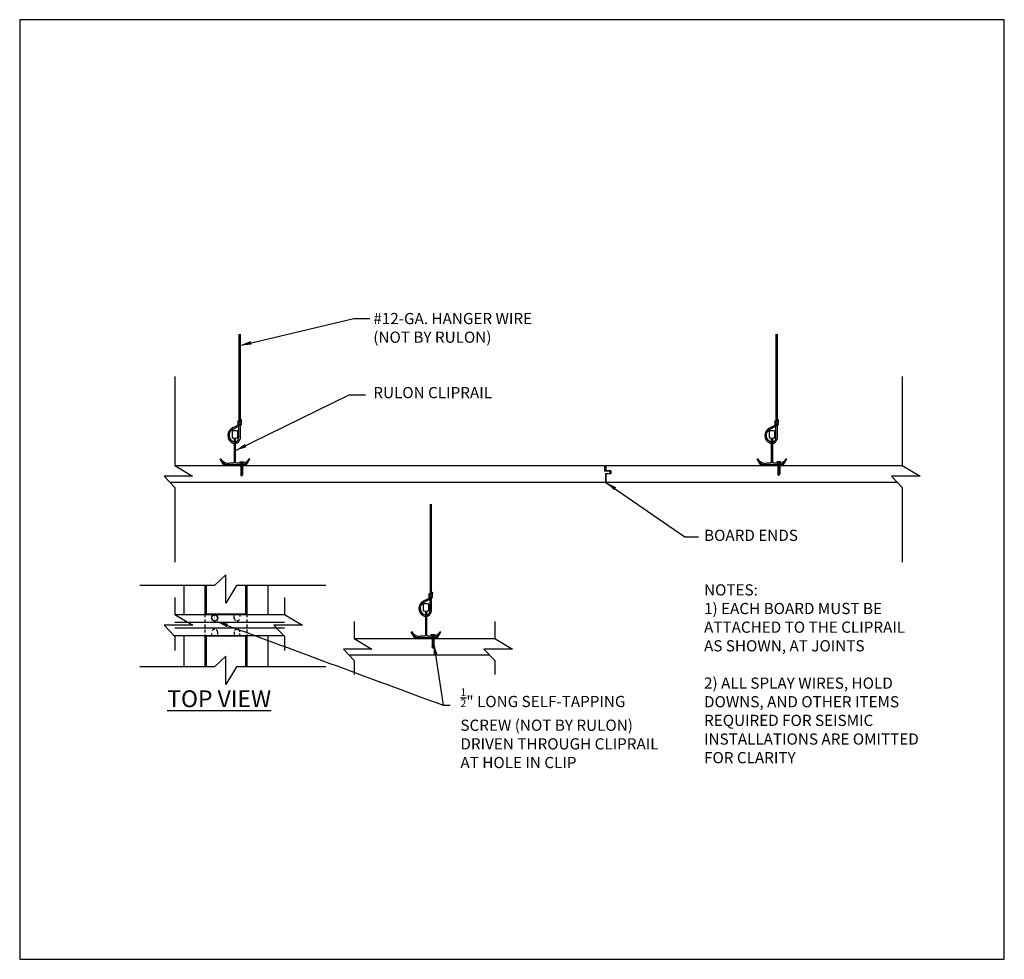
# Model space of a CAD drawing. Units: inches. Extents: x 39703 to 40505, y -9049 to -8409.
# Drawn here: x 40290 to 40334, y -8737 to -8695 of the extents above; entities that cross this region are included whole.
import ezdxf

# ---------------------------------------------------------------- set-up
doc = ezdxf.new("R2010")
doc.units = ezdxf.units.IN
doc.header["$LTSCALE"] = 0.5
doc.header["$MEASUREMENT"] = 0
doc.linetypes.add('HIDDEN', pattern=[0.375, 0.25, -0.125])
for name, color, linetype in [('A-IDEN', 3, 'Continuous'), ('Boards', 32, 'Continuous'), ('Carriers', 132, 'Continuous'), ('hw - Rulon', 5, 'Continuous'), ('hw-nonRulon', 7, 'Continuous'), ('Notes', 12, 'Continuous')]:
    doc.layers.add(name, color=color, linetype=linetype)
doc.layers.add('Reference', color=92, linetype='Continuous', plot=False)
doc.styles.add('RomanS', font='arial.ttf')
doc.styles.get("Standard").update_dxf_attribs({"font": 'arial.ttf', "height": 3})
doc.dimstyles.new('00 Std Half inch equals foot', dxfattribs={"dimscale": 12, "dimtxt": 0.0625, "dimasz": 0.0625, "dimexe": 0.03125, "dimexo": 0.03125, "dimgap": 0.03125, "dimtad": 0, "dimtih": 1, "dimtoh": 1, "dimdec": 3, "dimzin": 3, "dimdsep": 46, "dimlunit": 4, "dimtxsty": 'RomanS', "dimcen": 0.09375, "dimdle": 0.125, "dimadec": 0, "dimazin": 0, "dimtfac": 0.75, "dimtdec": 3, "dimtofl": 0, "dimtmove": 1, "dimatfit": 3, "dimfxl": 0, "dimfrac": 1, "dimtolj": 1, "dimtzin": 0, "dimarcsym": 0})
doc.dimstyles.new('STANDARD$7', dxfattribs={"dimscale": 0, "dimtxt": 0.125, "dimasz": 0.1875, "dimexe": 0.1875, "dimexo": 0.0625, "dimgap": 0.09, "dimtad": 0, "dimtih": 1, "dimtoh": 1, "dimdec": 4, "dimzin": 0, "dimdsep": 46, "dimtxsty": 'Standard', "dimcen": 0.0625, "dimadec": 0, "dimazin": 0, "dimtfac": 1, "dimtdec": 4, "dimtofl": 0, "dimtmove": 0, "dimatfit": 3, "dimfxl": 0, "dimtolj": 1, "dimtzin": 0, "dimarcsym": 0})

# ---------------------------------------------------------------- blocks, each defined once
blk = doc.blocks.new('SCREW')
at = {"color": 211, "linetype": 'Continuous', "lineweight": -3}
for p, q in [((-2.688875, 2.252875), (-0.375, 2.252875)), ((-2.688875, 2.252875), (-1.204, 0)), ((-1.204, 0), (1.204, 0)), ((-1.138125, 0), (-1.138125, -13.77575)), ((-0.375, 1.127875), (-0.375, 2.252875)), ((-0.375, 1.127875), (0.375, 1.127875)), ((0.168625, 0), (1.204, -0.277375)), ((0.375, 1.127875), (0.375, 2.252875)), ((0.375, 2.252875), (2.688875, 2.252875)), ((1.138125, 0), (1.138125, -13.77575)), ((1.204, 0), (2.688875, 2.252875)), ((2.688875, 2.252875), (2.688875, 2.252875)), ((-1.204, -0.1545), (1.204, -0.79975)), ((-1.204, -0.1545), (-1.138125, -0.1545)), ((-1.204, -0.676875), (1.204, -1.322)), ((-1.204, -0.676875), (-1.138125, -0.676875)), ((-1.204, -1.199125), (1.204, -1.844375)), ((-1.204, -1.199125), (-1.138125, -1.199125)), ((-1.204, -1.7215), (1.204, -2.366625)), ((-1.204, -1.7215), (-1.138125, -1.7215)), ((-1.204, -2.24375), (1.204, -2.889)), ((-1.204, -2.24375), (-1.138125, -2.24375)), ((-1.204, -2.766125), (1.204, -3.41125)), ((-1.204, -2.766125), (-1.138125, -2.766125)), ((-1.204, -3.288375), (1.204, -3.933625)), ((-1.204, -3.288375), (-1.138125, -3.288375)), ((-1.204, -3.81075), (1.204, -4.455875)), ((-1.204, -3.81075), (-1.138125, -3.81075)), ((-1.204, -4.333), (1.204, -4.97825)), ((-1.204, -4.333), (-1.138125, -4.333)), ((-1.204, -4.855375), (1.204, -5.5005)), ((-1.204, -4.855375), (-1.138125, -4.855375)), ((-1.204, -5.377625), (1.204, -6.022875)), ((-1.204, -5.377625), (-1.138125, -5.377625)), ((-1.204, -5.9), (1.204, -6.545125)), ((-1.204, -5.9), (-1.138125, -5.9)), ((-1.204, -6.42225), (1.204, -7.0675)), ((-1.204, -6.42225), (-1.138125, -6.42225)), ((-1.204, -6.944625), (1.204, -7.58975)), ((-1.204, -6.944625), (-1.138125, -6.944625)), ((-1.204, -7.466875), (1.204, -8.112125)), ((-1.204, -7.466875), (-1.138125, -7.466875)), ((-1.204, -7.98925), (1.204, -8.634375)), ((-1.204, -7.98925), (-1.138125, -7.98925)), ((-1.204, -8.5115), (1.204, -9.15675)), ((-1.204, -8.5115), (-1.138125, -8.5115)), ((-1.204, -9.033875), (1.204, -9.679)), ((-1.204, -9.033875), (-1.138125, -9.033875)), ((-1.204, -9.556125), (1.204, -10.201375)), ((-1.204, -9.556125), (-1.138125, -9.556125)), ((-1.204, -10.0785), (1.204, -10.723625)), ((-1.204, -10.0785), (-1.138125, -10.0785)), ((-1.204, -10.60075), (1.204, -11.246)), ((-1.204, -10.60075), (-1.138125, -10.60075)), ((-1.204, -11.123125), (1.204, -11.76825)), ((-1.204, -11.123125), (-1.138125, -11.123125)), ((-1.204, -11.645375), (1.204, -12.290625)), ((-1.204, -11.645375), (-1.138125, -11.645375)), ((-1.204, -12.16775), (1.204, -12.812875)), ((-1.204, -12.16775), (-1.138125, -12.16775)), ((1.204, -0.277375), (1.138125, -0.277375)), ((1.204, -0.79975), (1.138125, -0.79975)), ((1.204, -1.322), (1.138125, -1.322)), ((1.204, -1.844375), (1.138125, -1.844375)), ((1.204, -2.366625), (1.138125, -2.366625)), ((1.204, -2.889), (1.138125, -2.889)), ((1.204, -3.41125), (1.138125, -3.41125)), ((1.204, -3.933625), (1.138125, -3.933625)), ((1.204, -4.455875), (1.138125, -4.455875)), ((1.204, -4.97825), (1.138125, -4.97825)), ((1.204, -5.5005), (1.138125, -5.5005)), ((1.204, -6.022875), (1.138125, -6.022875)), ((1.204, -6.545125), (1.138125, -6.545125)), ((1.204, -7.0675), (1.138125, -7.0675)), ((1.204, -7.58975), (1.138125, -7.58975)), ((1.204, -8.112125), (1.138125, -8.112125)), ((1.204, -8.634375), (1.138125, -8.634375)), ((1.204, -9.15675), (1.138125, -9.15675)), ((1.204, -9.679), (1.138125, -9.679)), ((1.204, -10.201375), (1.138125, -10.201375)), ((1.204, -10.723625), (1.138125, -10.723625)), ((1.204, -11.246), (1.138125, -11.246)), ((1.204, -11.76825), (1.138125, -11.76825)), ((1.204, -12.290625), (1.138125, -12.290625)), ((-1.204, -12.69), (1.204, -13.33525)), ((-1.204, -12.69), (-1.138125, -12.69)), ((-1.204, -13.212375), (1.15675, -13.844875)), ((-1.204, -13.212375), (-1.138125, -13.212375)), ((0, -15.747125), (-1.138125, -13.77575)), ((0, -15.747125), (1.138125, -13.77575)), ((1.15675, -13.844875), (1.09825, -13.844875)), ((1.204, -12.812875), (1.138125, -12.812875)), ((1.204, -13.33525), (1.138125, -13.33525))]:
    blk.add_line(p, q, dxfattribs=at)
blk = doc.blocks.new('breakline')
at = {"layer": 'A-IDEN', "linetype": 'Continuous', "ltscale": 48}
for p, q in [((0, 2.99), (0, -2.99)), ((0, -2.99), (1.197, -3.707)), ((1.197, -3.707), (-0.718, -3.707)), ((-0.718, -3.707), (0, -4.454)), ((0, -4.454), (0, -9.477))]:
    blk.add_line(p, q, dxfattribs=at)

msp = doc.modelspace()

# ---------------------------------------------------------------- linework, layer by layer
at = {"layer": 'A-IDEN', "linetype": 'Continuous', "ltscale": 48}
for p, q in [((40296.94418, -8720.86226), (40296.94418, -8721.6191)), ((40301.84477, -8720.86226), (40301.84477, -8721.6191)), ((40296.94418, -8721.6191), (40297.74232, -8722.09748)), ((40301.84477, -8721.6191), (40302.64291, -8722.09748)), ((40297.74232, -8722.09748), (40296.4653, -8722.09748)), ((40296.4653, -8722.09748), (40296.94418, -8722.59512)), ((40302.64291, -8722.09748), (40301.36588, -8722.09748)), ((40301.36588, -8722.09748), (40301.84477, -8722.59512)), ((40304.95134, -8721.93623), (40304.95134, -8722.69308)), ((40311.23276, -8721.93623), (40311.23276, -8722.69308)), ((40296.94418, -8722.59512), (40296.94418, -8723.23369)), ((40301.84477, -8722.59512), (40301.84477, -8723.23369)), ((40304.95134, -8722.69308), (40305.74948, -8723.17145)), ((40311.23276, -8722.69308), (40312.0309, -8723.17145)), ((40305.74948, -8723.17145), (40304.47246, -8723.17145)), ((40304.47246, -8723.17145), (40304.95134, -8723.66909)), ((40312.0309, -8723.17145), (40310.75387, -8723.17145)), ((40310.75387, -8723.17145), (40311.23276, -8723.66909)), ((40304.95134, -8723.66909), (40304.95134, -8724.30766)), ((40311.23276, -8723.66909), (40311.23276, -8724.30766))]:
    msp.add_line(p, q, dxfattribs=at)
at = {"layer": 'Boards'}
for p, q in [((40296.93722, -8714.96133), (40316.14125, -8714.96133)), ((40316.14125, -8714.96133), (40316.14125, -8715.21133)), ((40316.20085, -8714.96133), (40329.44191, -8714.96133)), ((40316.20085, -8714.96133), (40316.20085, -8715.20133)), ((40316.38125, -8715.21133), (40316.14125, -8715.21133)), ((40316.38125, -8715.33633), (40316.18165, -8715.33633)), ((40316.42085, -8715.20133), (40316.20085, -8715.20133)), ((40316.42085, -8715.33633), (40316.20085, -8715.33633)), ((40316.20085, -8715.33633), (40316.20085, -8715.71133)), ((40316.38125, -8715.21133), (40316.38125, -8715.33633)), ((40316.42085, -8715.20133), (40316.42085, -8715.33633)), ((40316.18165, -8715.71133), (40296.71972, -8715.71133)), ((40329.22441, -8715.71133), (40316.20085, -8715.71133)), ((40297.34531, -8720.31864), (40297.34531, -8721.6191)), ((40298.27831, -8720.31864), (40298.27831, -8721.6191)), ((40298.34531, -8720.31864), (40298.34531, -8721.58728)), ((40300.09531, -8720.31864), (40300.09531, -8721.58728)), ((40300.16231, -8720.31864), (40300.16231, -8721.6191)), ((40301.09531, -8720.31864), (40301.09531, -8721.6191)), ((40297.34531, -8722.5566), (40297.34531, -8723.95242)), ((40298.27831, -8722.5566), (40298.27831, -8723.95242)), ((40300.16231, -8722.5566), (40300.16231, -8723.95242)), ((40301.09531, -8722.5566), (40301.09531, -8723.95242)), ((40298.34531, -8722.58728), (40298.34531, -8723.95242)), ((40300.09531, -8722.58728), (40300.09531, -8723.95242)), ((40304.95134, -8722.69308), (40311.23276, -8722.69308)), ((40311.01526, -8723.44308), (40304.73385, -8723.44308))]:
    msp.add_line(p, q, dxfattribs=at)
msp.add_lwpolyline([(40316.18165, -8715.33633), (40316.18165, -8715.71133)], dxfattribs=at)
at = {"layer": 'Carriers'}
for points in [[(40300.09247, -8714.9146), (40300.09247, -8714.8521), (40299.98225, -8714.8521, -0.3510004), (40299.94322, -8714.88335), (40299.92922, -8714.88335, -0.3510004), (40299.89019, -8714.8521), (40299.68622, -8714.8521, -0.41421356), (40299.65497, -8714.82085), (40299.65497, -8713.75835, -0.41421356), (40299.68622, -8713.7271), (40299.71747, -8713.7271, 0.41421356), (40299.74872, -8713.69585), (40299.74872, -8713.44585, 0.41421356), (40299.71747, -8713.4146), (40299.52997, -8713.4146, 0.41421356), (40299.49872, -8713.44585), (40299.49872, -8713.69585, 0.41421356), (40299.52997, -8713.7271), (40299.56122, -8713.7271, -0.41421356), (40299.59247, -8713.75835), (40299.59247, -8714.82085, -0.41421356), (40299.56122, -8714.8521), (40299.35725, -8714.8521, -0.3510004), (40299.31822, -8714.88335), (40299.30422, -8714.88335, -0.3510004), (40299.26519, -8714.8521), (40299.15497, -8714.8521), (40299.15497, -8714.9146)], [(40324.09247, -8714.9146), (40324.09247, -8714.8521), (40323.98225, -8714.8521, -0.3510004), (40323.94322, -8714.88335), (40323.92922, -8714.88335, -0.3510004), (40323.89019, -8714.8521), (40323.68622, -8714.8521, -0.41421356), (40323.65497, -8714.82085), (40323.65497, -8713.75835, -0.41421356), (40323.68622, -8713.7271), (40323.71747, -8713.7271, 0.41421356), (40323.74872, -8713.69585), (40323.74872, -8713.44585, 0.41421356), (40323.71747, -8713.4146), (40323.52997, -8713.4146, 0.41421356), (40323.49872, -8713.44585), (40323.49872, -8713.69585, 0.41421356), (40323.52997, -8713.7271), (40323.56122, -8713.7271, -0.41421356), (40323.59247, -8713.75835), (40323.59247, -8714.82085, -0.41421356), (40323.56122, -8714.8521), (40323.35725, -8714.8521, -0.3510004), (40323.31822, -8714.88335), (40323.30422, -8714.88335, -0.3510004), (40323.26519, -8714.8521), (40323.15497, -8714.8521), (40323.15497, -8714.9146)], [(40308.63344, -8722.64635), (40308.63344, -8722.58385), (40308.52322, -8722.58385, -0.3510004), (40308.48419, -8722.6151), (40308.47019, -8722.6151, -0.3510004), (40308.43116, -8722.58385), (40308.22719, -8722.58385, -0.41421356), (40308.19594, -8722.5526), (40308.19594, -8721.4901, -0.41421356), (40308.22719, -8721.45885), (40308.25844, -8721.45885, 0.41421356), (40308.28969, -8721.4276), (40308.28969, -8721.1776, 0.41421356), (40308.25844, -8721.14635), (40308.07094, -8721.14635, 0.41421356), (40308.03969, -8721.1776), (40308.03969, -8721.4276, 0.41421356), (40308.07094, -8721.45885), (40308.10219, -8721.45885, -0.41421356), (40308.13344, -8721.4901), (40308.13344, -8722.5526, -0.41421356), (40308.10219, -8722.58385), (40307.89822, -8722.58385, -0.3510004), (40307.85919, -8722.6151), (40307.84519, -8722.6151, -0.3510004), (40307.80616, -8722.58385), (40307.69594, -8722.58385), (40307.69594, -8722.64635)]]:
    msp.add_lwpolyline(points, format="xyb", dxfattribs=at)
for points in [[(40296.94418, -8721.6191), (40301.84477, -8721.6191)], [(40296.94418, -8721.96285), (40301.84477, -8721.96285)], [(40296.94418, -8722.21285), (40301.84477, -8722.21285)], [(40296.94418, -8722.5566), (40301.84477, -8722.5566)]]:
    msp.add_lwpolyline(points, dxfattribs=at)
at = {"layer": 'hw - Rulon'}
for p, q in [((40298.96233, -8714.6616), (40298.99698, -8714.6616)), ((40300.25706, -8714.6616), (40300.29171, -8714.6616)), ((40322.96233, -8714.6616), (40322.99698, -8714.6616)), ((40324.25706, -8714.6616), (40324.29171, -8714.6616)), ((40307.5033, -8722.39335), (40307.53796, -8722.39335)), ((40308.79803, -8722.39335), (40308.83269, -8722.39335))]:
    msp.add_line(p, q, dxfattribs=at)
for points in [[(40299.18952, -8714.94604), (40299.1268, -8714.94604), (40298.96233, -8714.6616)], [(40299.18952, -8714.91604), (40299.14411, -8714.91604), (40298.99698, -8714.6616)], [(40299.03341, -8714.7246), (40299.18896, -8714.85078)], [(40299.07548, -8714.79736), (40299.14134, -8714.85078)], [(40299.18896, -8714.85078), (40299.14134, -8714.85078)], [(40299.18952, -8714.91604), (40300.06452, -8714.91604)], [(40299.18952, -8714.95227), (40299.18952, -8714.94604)], [(40300.06452, -8714.94604), (40300.12724, -8714.94604), (40300.29171, -8714.6616)], [(40300.06452, -8714.91604), (40300.10993, -8714.91604), (40300.25706, -8714.6616)], [(40300.06452, -8714.94604), (40300.06452, -8714.95227)], [(40300.22063, -8714.7246), (40300.06508, -8714.85078)], [(40300.06508, -8714.85078), (40300.1127, -8714.85078)], [(40300.17856, -8714.79736), (40300.1127, -8714.85078)], [(40323.18952, -8714.94604), (40323.1268, -8714.94604), (40322.96233, -8714.6616)], [(40323.18952, -8714.91604), (40323.14411, -8714.91604), (40322.99698, -8714.6616)], [(40323.03341, -8714.7246), (40323.18896, -8714.85078)], [(40323.07548, -8714.79736), (40323.14134, -8714.85078)], [(40323.18896, -8714.85078), (40323.14134, -8714.85078)], [(40323.18952, -8714.91604), (40324.06452, -8714.91604)], [(40323.18952, -8714.95227), (40323.18952, -8714.94604)], [(40324.06452, -8714.94604), (40324.12724, -8714.94604), (40324.29171, -8714.6616)], [(40324.06452, -8714.91604), (40324.10993, -8714.91604), (40324.25706, -8714.6616)], [(40324.06452, -8714.94604), (40324.06452, -8714.95227)], [(40324.22063, -8714.7246), (40324.06508, -8714.85078)], [(40324.06508, -8714.85078), (40324.1127, -8714.85078)], [(40324.17856, -8714.79736), (40324.1127, -8714.85078)], [(40298.28376, -8721.58728), (40300.15686, -8721.58728), (40300.15686, -8721.6191)], [(40298.28376, -8721.6191), (40298.28376, -8721.58728)], [(40300.15686, -8722.5566), (40300.15686, -8722.58728), (40298.28376, -8722.58728), (40298.28376, -8722.5566)], [(40307.7305, -8722.67779), (40307.66778, -8722.67779), (40307.5033, -8722.39335)], [(40307.7305, -8722.64779), (40307.68508, -8722.64779), (40307.53796, -8722.39335)], [(40307.57439, -8722.45635), (40307.72993, -8722.58253)], [(40307.61646, -8722.52911), (40307.68231, -8722.58253)], [(40308.6055, -8722.67779), (40308.66822, -8722.67779), (40308.83269, -8722.39335)], [(40308.6055, -8722.64779), (40308.65091, -8722.64779), (40308.79803, -8722.39335)], [(40308.76161, -8722.45635), (40308.60606, -8722.58253)], [(40308.71953, -8722.52911), (40308.65368, -8722.58253)], [(40307.72993, -8722.58253), (40307.68231, -8722.58253)], [(40307.7305, -8722.64779), (40308.6055, -8722.64779)], [(40307.7305, -8722.68402), (40307.7305, -8722.67779)], [(40308.6055, -8722.67779), (40308.6055, -8722.68402)], [(40308.60606, -8722.58253), (40308.65368, -8722.58253)]]:
    msp.add_lwpolyline(points, dxfattribs=at)
at = {"layer": 'hw - Rulon', "linetype": 'HIDDEN'}
for points in [[(40298.28376, -8721.6191), (40298.28376, -8722.5566)], [(40300.15686, -8721.6191), (40300.15686, -8722.5566)]]:
    msp.add_lwpolyline(points, dxfattribs=at)
for points in [[(40298.59531, -8721.58728), (40298.59531, -8721.77978, 0.41421356), (40298.71531, -8721.89978), (40298.72531, -8721.89978, 0.41421356), (40298.84531, -8721.77978), (40298.84531, -8721.58728)], [(40299.84531, -8721.58728), (40299.84531, -8721.77978, -0.41421356), (40299.72531, -8721.89978), (40299.71531, -8721.89978, -0.41421356), (40299.59531, -8721.77978), (40299.59531, -8721.58728)], [(40298.59531, -8722.58728), (40298.59531, -8722.39478, -0.41421356), (40298.71531, -8722.27478), (40298.72531, -8722.27478, -0.41421356), (40298.84531, -8722.39478), (40298.84531, -8722.58728)], [(40299.84531, -8722.58728), (40299.84531, -8722.39478, 0.41421356), (40299.72531, -8722.27478), (40299.71531, -8722.27478, 0.41421356), (40299.59531, -8722.39478), (40299.59531, -8722.58728)]]:
    msp.add_lwpolyline(points, format="xyb", dxfattribs=at)
at = {"layer": 'hw - Rulon', "const_width": 0.02}
msp.add_lwpolyline([(40298.71531, -8721.64045), (40298.71531, -8721.91911)], dxfattribs=at)
at = {"layer": 'hw - Rulon'}
msp.add_circle((40298.71531, -8721.77978), 0.13933, dxfattribs=at)
at = {"layer": 'hw-nonRulon', "linetype": 'Continuous'}
for p, q in [((40299.80204, -8709.08191), (40299.80204, -8712.94536)), ((40299.85539, -8709.08191), (40299.85539, -8712.91782)), ((40323.80204, -8709.08191), (40323.80204, -8712.94536)), ((40323.85539, -8709.08191), (40323.85539, -8712.91782)), ((40299.54747, -8713.32804), (40299.89964, -8713.14491)), ((40299.5521, -8713.25738), (40299.89964, -8713.07797)), ((40299.75562, -8712.96933), (40299.89964, -8712.89498)), ((40299.75562, -8713.03681), (40299.89964, -8712.96192)), ((40299.75562, -8712.96933), (40299.75562, -8713.03681)), ((40299.75562, -8713.05773), (40299.89964, -8712.98338)), ((40299.75562, -8713.12521), (40299.89964, -8713.05032)), ((40299.75562, -8713.05773), (40299.75562, -8713.12521)), ((40299.80204, -8713.01267), (40299.80204, -8713.03376)), ((40299.80204, -8713.10107), (40299.80204, -8713.12835)), ((40299.80204, -8713.19566), (40299.80204, -8713.19666)), ((40299.85539, -8712.98493), (40299.85539, -8713.00622)), ((40299.85539, -8713.07332), (40299.85539, -8713.10081)), ((40299.85539, -8713.16792), (40299.85539, -8713.77202)), ((40299.89964, -8712.98338), (40299.89964, -8713.05032)), ((40299.89964, -8713.07797), (40299.89964, -8713.14491)), ((40323.54747, -8713.32804), (40323.89964, -8713.14491)), ((40323.5521, -8713.25738), (40323.89964, -8713.07797)), ((40323.75562, -8712.96933), (40323.89964, -8712.89498)), ((40323.75562, -8713.03681), (40323.89964, -8712.96192)), ((40323.75562, -8712.96933), (40323.75562, -8713.03681)), ((40323.75562, -8713.05773), (40323.89964, -8712.98338)), ((40323.75562, -8713.12521), (40323.89964, -8713.05032)), ((40323.75562, -8713.05773), (40323.75562, -8713.12521)), ((40323.80204, -8713.01267), (40323.80204, -8713.03376)), ((40323.80204, -8713.10107), (40323.80204, -8713.12835)), ((40323.80204, -8713.19566), (40323.80204, -8713.19666)), ((40323.85539, -8712.98493), (40323.85539, -8713.00622)), ((40323.85539, -8713.07332), (40323.85539, -8713.10081)), ((40323.85539, -8713.16792), (40323.85539, -8713.77202)), ((40323.89964, -8712.98338), (40323.89964, -8713.05032)), ((40323.89964, -8713.07797), (40323.89964, -8713.14491)), ((40308.34302, -8716.68866), (40308.34302, -8720.67711)), ((40308.39637, -8716.68866), (40308.39637, -8720.64957)), ((40308.29659, -8720.70108), (40308.44061, -8720.62673)), ((40308.29659, -8720.76856), (40308.44061, -8720.69367)), ((40308.29659, -8720.70108), (40308.29659, -8720.76856)), ((40308.29659, -8720.78948), (40308.44061, -8720.71513)), ((40308.29659, -8720.85696), (40308.44061, -8720.78207)), ((40308.29659, -8720.78948), (40308.29659, -8720.85696)), ((40308.34302, -8720.74442), (40308.34302, -8720.76551)), ((40308.39637, -8720.71668), (40308.39637, -8720.73797)), ((40308.44061, -8720.71513), (40308.44061, -8720.78207)), ((40308.08845, -8721.05979), (40308.44061, -8720.87666)), ((40308.09307, -8720.98913), (40308.44061, -8720.80972)), ((40308.34302, -8720.83282), (40308.34302, -8720.8601)), ((40308.34302, -8720.92741), (40308.34302, -8720.92841)), ((40308.39637, -8720.80507), (40308.39637, -8720.83256)), ((40308.39637, -8720.89967), (40308.39637, -8721.50377)), ((40308.44061, -8720.80972), (40308.44061, -8720.87666))]:
    msp.add_line(p, q, dxfattribs=at)
for points in [[(40299.65497, -8713.91016, 0.31494162), (40299.80204, -8713.70075), (40299.80204, -8713.19666)], [(40323.65497, -8713.91016, 0.31494162), (40323.80204, -8713.70075), (40323.80204, -8713.19666)], [(40299.54747, -8713.32804, 0.73821334), (40299.60355, -8713.91109, 0.33915793)], [(40323.54747, -8713.32804, 0.73821334), (40323.60355, -8713.91109, 0.33915793)], [(40308.08845, -8721.05979, 0.73821334), (40308.14453, -8721.64284, 0.33915793)], [(40308.19594, -8721.64191, 0.31494162), (40308.34302, -8721.4325), (40308.34302, -8720.92841)]]:
    msp.add_lwpolyline(points, format="xyb", dxfattribs=at)
for centre, radius, start, end in [((40299.69233, -8713.61431), 0.38349, 111.449158, 245.929706), ((40323.69233, -8713.61431), 0.38349, 111.449158, 245.929706), ((40299.69233, -8713.61431), 0.38349, 245.929706, 255.474079), ((40299.57877, -8713.70028), 0.28578, 285.464736, 345.461962), ((40323.69233, -8713.61431), 0.38349, 245.929706, 255.474079), ((40323.57877, -8713.70028), 0.28578, 285.464736, 345.461962), ((40308.2333, -8721.34606), 0.38349, 111.449158, 245.929706), ((40308.11974, -8721.43203), 0.28578, 285.464736, 345.461962), ((40308.2333, -8721.34606), 0.38349, 245.929706, 255.474079)]:
    msp.add_arc(centre, radius, start, end, dxfattribs=at)
at = {"layer": 'hw-nonRulon'}
for centre in [(40299.89964, -8712.92845), (40323.89964, -8712.92845), (40308.44061, -8720.6602)]:
    msp.add_ellipse(centre, major_axis=(0, 0.03347), ratio=0.22973936, dxfattribs=at)
at = {"layer": 'Reference', "ltscale": 12}
msp.add_lwpolyline([(40290.00606, -8737.03111), (40334.00606, -8737.03111), (40334.00606, -8695.03111), (40290.00606, -8695.03111)], close=True, dxfattribs=at)

# ---------------------------------------------------------------- block references
at = {"layer": 'Boards', "xscale": 0.03500000000349246, "yscale": 0.03500000000349246, "zscale": 0.03500000000349246}
for p in [(40299.93036, -8714.8804), (40323.9327, -8714.85245), (40308.47368, -8722.5842)]:
    msp.add_blockref('SCREW', p, dxfattribs=at)
at = {"layer": 'Notes', "ltscale": 12, "xscale": 0.6666669999976875, "yscale": 0.6666669999976875, "zscale": 0.6666669999976875}
for p in [(40296.93722, -8712.9681), (40329.44191, -8712.9681)]:
    msp.add_blockref('breakline', p, dxfattribs=at)
at = {"layer": 'Notes', "ltscale": 12, "xscale": 0.6666669999995065, "yscale": 0.6666669999995065, "zscale": 0.6666669999995065, "rotation": 270}
for p in [(40301.68724, -8720.31864), (40301.68724, -8723.95242)]:
    msp.add_blockref('breakline', p, dxfattribs=at)

# ---------------------------------------------------------------- texts
at = {"layer": 'Notes', "attachment_point": 4}
for s, insert, char_height in [('#12-GA. HANGER WIRE\\P(NOT BY RULON)', (40305.80867, -8708.87127), 0.5), ('RULON CLIPRAIL', (40305.80867, -8711.76519), 0.5), ('BOARD ENDS', (40320.58815, -8718.14376), 0.5), ('NOTES:  \\P1) EACH BOARD MUST BE\\PATTACHED TO THE CLIPRAIL\\PAS SHOWN, AT JOINTS\\P\\P2) ALL SPLAY WIRES, HOLD\\PDOWNS, AND OTHER ITEMS\\PREQUIRED FOR SEISMIC\\PINSTALLATIONS ARE OMITTED\\PFOR CLARITY', (40320.58815, -8724.33307), 0.5), ('{\\LTOP VIEW}', (40296.60188, -8725.38511), 0.75), ('{\\H0.7x;\\S1/2;}" LONG SELF-TAPPING\\PSCREW (NOT BY RULON)\\PDRIVEN THROUGH CLIPRAIL \\PAT HOLE IN CLIP ', (40309.7015, -8726.70149), 0.5)]:
    msp.add_mtext(s, dxfattribs=dict(at, insert=insert, char_height=char_height))

# ---------------------------------------------------------------- leaders
at = {"layer": 'Notes', "ltscale": 12}
for points in [[(40299.85539, -8709.59111), (40304.93388, -8708.38361), (40305.65872, -8708.38361)], [(40299.65497, -8714.2896), (40304.73346, -8711.79809), (40305.45829, -8711.79809)], [(40316.20085, -8715.71133), (40319.72327, -8718.13994), (40320.3332, -8718.13994)], [(40308.51582, -8722.92297), (40308.92981, -8725.67483), (40309.24693, -8725.67483)]]:
    msp.add_leader(points, dimstyle='00 Std Half inch equals foot', override={"dimscale": 8, "dimgap": 0.03125, "dimtad": 0}, dxfattribs=at)
at = {"layer": 'Notes', "path_type": 1}
msp.add_leader([(40298.81185, -8721.93076), (40308.92981, -8725.67483)], dimstyle='STANDARD$7', override={"dimscale": 8, "dimtxt": 0.094, "dimasz": 0.063, "dimexo": 0.031, "dimgap": 0.063, "dimtih": 1, "dimtoh": 1, "dimlunit": 5, "dimpost": '"'}, dxfattribs=at)

doc.saveas('drawing.dxf')
